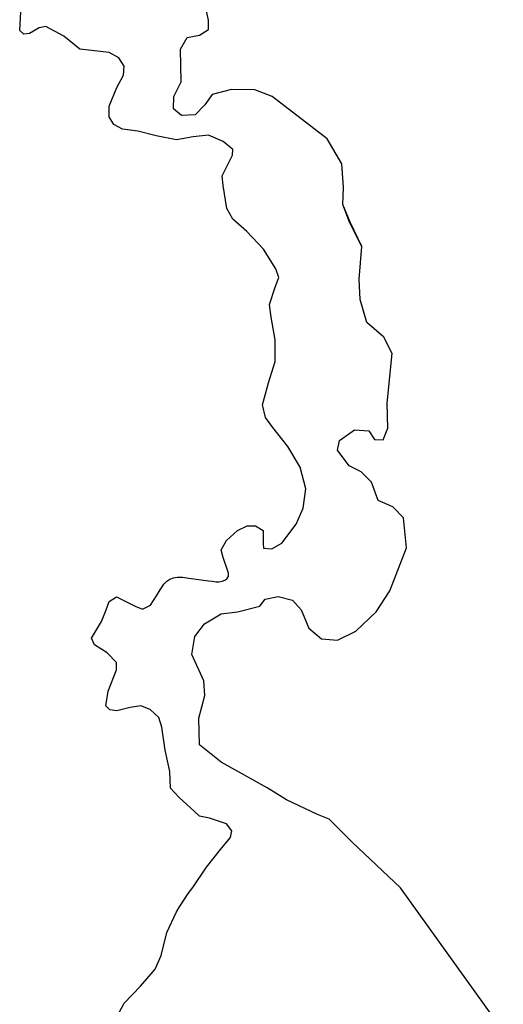
# Model space of a CAD drawing. Extents: x -9.58 to -6.86, y 38.41 to 40.51.
# Drawn here: x -9.47 to -9.47, y 38.74 to 38.74 of the extents above; entities that cross this region are included whole.
import ezdxf

# ---------------------------------------------------------------- set-up
doc = ezdxf.new("R2010")
doc.units = 0

msp = doc.modelspace()

# ---------------------------------------------------------------- linework, layer by layer
at = {"layer": 'planos_2022'}
for points in [[(-9.471985, 38.741559), (-9.472187, 38.74184), (-9.472282, 38.74193), (-9.472327, 38.741975), (-9.47235, 38.741984), (-9.472411, 38.742013), (-9.472449, 38.742037), (-9.472539, 38.742087), (-9.472582, 38.742121), (-9.472583, 38.742174), (-9.472571, 38.742218), (-9.472573, 38.742247), (-9.472597, 38.742299), (-9.472591, 38.742334), (-9.472572, 38.742359), (-9.472539, 38.742379), (-9.472507, 38.742383), (-9.472463, 38.742394), (-9.472453, 38.742408), (-9.472427, 38.742413), (-9.472399, 38.742406), (-9.472382, 38.742387), (-9.472367, 38.742351), (-9.472342, 38.74233), (-9.472311, 38.742327), (-9.472275, 38.742345), (-9.472235, 38.742383), (-9.472208, 38.742424), (-9.472175, 38.742509), (-9.472181, 38.742568), (-9.472202, 38.742589), (-9.472231, 38.742602), (-9.472244, 38.742638), (-9.472264, 38.742658), (-9.472288, 38.74267), (-9.472311, 38.742701), (-9.472307, 38.74272), (-9.472277, 38.742741), (-9.472249, 38.742739), (-9.472238, 38.742722), (-9.472221, 38.742721), (-9.472212, 38.742744), (-9.472213, 38.742793), (-9.472203, 38.742891), (-9.47222, 38.742923), (-9.472253, 38.742952), (-9.472266, 38.742997), (-9.472268, 38.743037), (-9.472263, 38.743101), (-9.472287, 38.743149), (-9.4723, 38.743184), (-9.472299, 38.743217), (-9.472302, 38.743264), (-9.472331, 38.743313), (-9.472439, 38.743396), (-9.472473, 38.743409), (-9.472519, 38.74341), (-9.472557, 38.7434), (-9.472571, 38.74338), (-9.47259, 38.74336), (-9.472617, 38.743359), (-9.472633, 38.743372), (-9.472632, 38.743396), (-9.472618, 38.743425), (-9.472619, 38.743489), (-9.472606, 38.743512), (-9.472582, 38.743517), (-9.472564, 38.743528), (-9.472564, 38.743546), (-9.47257, 38.743573)], [(-9.471985, 38.741559), (-9.472187, 38.74184), (-9.472282, 38.74193), (-9.472327, 38.741975), (-9.47235, 38.741984), (-9.472411, 38.742013), (-9.472449, 38.742037), (-9.472539, 38.742087), (-9.472582, 38.742121), (-9.472583, 38.742174), (-9.472571, 38.742218), (-9.472573, 38.742247), (-9.472597, 38.742299), (-9.472591, 38.742334), (-9.472572, 38.742359), (-9.472539, 38.742379), (-9.472507, 38.742383), (-9.472463, 38.742394), (-9.472453, 38.742408), (-9.472427, 38.742413), (-9.472399, 38.742406), (-9.472382, 38.742387), (-9.472367, 38.742351), (-9.472342, 38.74233), (-9.472311, 38.742327), (-9.472275, 38.742345), (-9.472235, 38.742383), (-9.472208, 38.742424), (-9.472175, 38.742509), (-9.472181, 38.742568), (-9.472202, 38.742589), (-9.472231, 38.742602), (-9.472244, 38.742638), (-9.472264, 38.742658), (-9.472288, 38.74267), (-9.472311, 38.742701), (-9.472307, 38.74272), (-9.472277, 38.742741), (-9.472249, 38.742739), (-9.472238, 38.742722), (-9.472221, 38.742721), (-9.472212, 38.742744), (-9.472213, 38.742793), (-9.472203, 38.742891), (-9.47222, 38.742923), (-9.472253, 38.742952), (-9.472266, 38.742997), (-9.472268, 38.743037), (-9.472263, 38.743101), (-9.472287, 38.743149), (-9.4723, 38.743184), (-9.472299, 38.743217), (-9.472302, 38.743264), (-9.472331, 38.743313), (-9.472439, 38.743396), (-9.472473, 38.743409), (-9.472519, 38.74341), (-9.472557, 38.7434), (-9.472571, 38.74338), (-9.47259, 38.74336), (-9.472617, 38.743359), (-9.472633, 38.743372), (-9.472632, 38.743396), (-9.472618, 38.743425), (-9.472619, 38.743489), (-9.472606, 38.743512), (-9.472582, 38.743517), (-9.472564, 38.743528), (-9.472564, 38.743546), (-9.47257, 38.743573)], [(-9.471985, 38.741559), (-9.472187, 38.74184), (-9.472282, 38.74193), (-9.472327, 38.741975), (-9.47235, 38.741984), (-9.472411, 38.742013), (-9.472449, 38.742037), (-9.472539, 38.742087), (-9.472582, 38.742121), (-9.472583, 38.742174), (-9.472571, 38.742218), (-9.472573, 38.742247), (-9.472597, 38.742299), (-9.472591, 38.742334), (-9.472572, 38.742359), (-9.472539, 38.742379), (-9.472507, 38.742383), (-9.472463, 38.742394), (-9.472453, 38.742408), (-9.472427, 38.742413), (-9.472399, 38.742406), (-9.472382, 38.742387), (-9.472367, 38.742351), (-9.472342, 38.74233), (-9.472311, 38.742327), (-9.472275, 38.742345), (-9.472235, 38.742383), (-9.472208, 38.742424), (-9.472175, 38.742509), (-9.472181, 38.742568), (-9.472202, 38.742589), (-9.472231, 38.742602), (-9.472244, 38.742638), (-9.472264, 38.742658), (-9.472288, 38.74267), (-9.472311, 38.742701), (-9.472307, 38.74272), (-9.472277, 38.742741), (-9.472249, 38.742739), (-9.472238, 38.742722), (-9.472221, 38.742721), (-9.472212, 38.742744), (-9.472213, 38.742793), (-9.472203, 38.742891), (-9.47222, 38.742923), (-9.472253, 38.742952), (-9.472266, 38.742997), (-9.472268, 38.743037), (-9.472263, 38.743101), (-9.472287, 38.743149), (-9.4723, 38.743184), (-9.472299, 38.743217), (-9.472302, 38.743264), (-9.472331, 38.743313), (-9.472439, 38.743396), (-9.472473, 38.743409), (-9.472519, 38.74341), (-9.472557, 38.7434), (-9.472571, 38.74338), (-9.47259, 38.74336), (-9.472617, 38.743359), (-9.472633, 38.743372), (-9.472632, 38.743396), (-9.472618, 38.743425), (-9.472619, 38.743489), (-9.472606, 38.743512), (-9.472582, 38.743517), (-9.472564, 38.743528), (-9.472564, 38.743546), (-9.47257, 38.743573)], [(-9.471985, 38.741559), (-9.472187, 38.74184), (-9.472282, 38.74193), (-9.472327, 38.741975), (-9.47235, 38.741984), (-9.472411, 38.742013), (-9.472449, 38.742037), (-9.472539, 38.742087), (-9.472582, 38.742121), (-9.472583, 38.742174), (-9.472571, 38.742218), (-9.472573, 38.742247), (-9.472597, 38.742299), (-9.472591, 38.742334), (-9.472572, 38.742359), (-9.472539, 38.742379), (-9.472507, 38.742383), (-9.472463, 38.742394), (-9.472453, 38.742408), (-9.472427, 38.742413), (-9.472399, 38.742406), (-9.472382, 38.742387), (-9.472367, 38.742351), (-9.472342, 38.74233), (-9.472311, 38.742327), (-9.472275, 38.742345), (-9.472235, 38.742383), (-9.472208, 38.742424), (-9.472175, 38.742509), (-9.472181, 38.742568), (-9.472202, 38.742589), (-9.472231, 38.742602), (-9.472244, 38.742638), (-9.472264, 38.742658), (-9.472288, 38.74267), (-9.472311, 38.742701), (-9.472307, 38.74272), (-9.472277, 38.742741), (-9.472249, 38.742739), (-9.472238, 38.742722), (-9.472221, 38.742721), (-9.472212, 38.742744), (-9.472213, 38.742793), (-9.472203, 38.742891), (-9.47222, 38.742923), (-9.472253, 38.742952), (-9.472266, 38.742997), (-9.472268, 38.743037), (-9.472263, 38.743101), (-9.472287, 38.743149), (-9.4723, 38.743184), (-9.472299, 38.743217), (-9.472302, 38.743264), (-9.472331, 38.743313), (-9.472439, 38.743396), (-9.472473, 38.743409), (-9.472519, 38.74341), (-9.472557, 38.7434), (-9.472571, 38.74338), (-9.47259, 38.74336), (-9.472617, 38.743359), (-9.472633, 38.743372), (-9.472632, 38.743396), (-9.472618, 38.743425), (-9.472619, 38.743489), (-9.472606, 38.743512), (-9.472582, 38.743517), (-9.472564, 38.743528), (-9.472564, 38.743546), (-9.47257, 38.743573)], [(-9.471985, 38.741559), (-9.472187, 38.74184), (-9.472282, 38.74193), (-9.472327, 38.741975), (-9.47235, 38.741984), (-9.472411, 38.742013), (-9.472449, 38.742037), (-9.472539, 38.742087), (-9.472582, 38.742121), (-9.472583, 38.742174), (-9.472571, 38.742218), (-9.472573, 38.742247), (-9.472597, 38.742299), (-9.472591, 38.742334), (-9.472572, 38.742359), (-9.472539, 38.742379), (-9.472507, 38.742383), (-9.472463, 38.742394), (-9.472453, 38.742408), (-9.472427, 38.742413), (-9.472399, 38.742406), (-9.472382, 38.742387), (-9.472367, 38.742351), (-9.472342, 38.74233), (-9.472311, 38.742327), (-9.472275, 38.742345), (-9.472235, 38.742383), (-9.472208, 38.742424), (-9.472175, 38.742509), (-9.472181, 38.742568), (-9.472202, 38.742589), (-9.472231, 38.742602), (-9.472244, 38.742638), (-9.472264, 38.742658), (-9.472288, 38.74267), (-9.472311, 38.742701), (-9.472307, 38.74272), (-9.472277, 38.742741), (-9.472249, 38.742739), (-9.472238, 38.742722), (-9.472221, 38.742721), (-9.472212, 38.742744), (-9.472213, 38.742793), (-9.472203, 38.742891), (-9.47222, 38.742923), (-9.472253, 38.742952), (-9.472266, 38.742997), (-9.472268, 38.743037), (-9.472263, 38.743101), (-9.472287, 38.743149), (-9.4723, 38.743184), (-9.472299, 38.743217), (-9.472302, 38.743264), (-9.472331, 38.743313), (-9.472439, 38.743396), (-9.472473, 38.743409), (-9.472519, 38.74341), (-9.472557, 38.7434), (-9.472571, 38.74338), (-9.47259, 38.74336), (-9.472617, 38.743359), (-9.472633, 38.743372), (-9.472632, 38.743396), (-9.472618, 38.743425), (-9.472619, 38.743489), (-9.472606, 38.743512), (-9.472582, 38.743517), (-9.472564, 38.743528), (-9.472564, 38.743546), (-9.47257, 38.743573)], [(-9.471985, 38.741559), (-9.472187, 38.74184), (-9.472282, 38.74193), (-9.472327, 38.741975), (-9.47235, 38.741984), (-9.472411, 38.742013), (-9.472449, 38.742037), (-9.472539, 38.742087), (-9.472582, 38.742121), (-9.472583, 38.742174), (-9.472571, 38.742218), (-9.472573, 38.742247), (-9.472597, 38.742299), (-9.472591, 38.742334), (-9.472572, 38.742359), (-9.472539, 38.742379), (-9.472507, 38.742383), (-9.472463, 38.742394), (-9.472453, 38.742408), (-9.472427, 38.742413), (-9.472399, 38.742406), (-9.472382, 38.742387), (-9.472367, 38.742351), (-9.472342, 38.74233), (-9.472311, 38.742327), (-9.472275, 38.742345), (-9.472235, 38.742383), (-9.472208, 38.742424), (-9.472175, 38.742509), (-9.472181, 38.742568), (-9.472202, 38.742589), (-9.472231, 38.742602), (-9.472244, 38.742638), (-9.472264, 38.742658), (-9.472288, 38.74267), (-9.472311, 38.742701), (-9.472307, 38.74272), (-9.472277, 38.742741), (-9.472249, 38.742739), (-9.472238, 38.742722), (-9.472221, 38.742721), (-9.472212, 38.742744), (-9.472213, 38.742793), (-9.472203, 38.742891), (-9.47222, 38.742923), (-9.472253, 38.742952), (-9.472266, 38.742997), (-9.472268, 38.743037), (-9.472263, 38.743101), (-9.472287, 38.743149), (-9.4723, 38.743184), (-9.472299, 38.743217), (-9.472302, 38.743264), (-9.472331, 38.743313), (-9.472439, 38.743396), (-9.472473, 38.743409), (-9.472519, 38.74341), (-9.472557, 38.7434), (-9.472571, 38.74338), (-9.47259, 38.74336), (-9.472617, 38.743359), (-9.472633, 38.743372), (-9.472632, 38.743396), (-9.472618, 38.743425), (-9.472619, 38.743489), (-9.472606, 38.743512), (-9.472582, 38.743517), (-9.472564, 38.743528), (-9.472564, 38.743546), (-9.47257, 38.743573)], [(-9.471985, 38.741559), (-9.472187, 38.74184), (-9.472282, 38.74193), (-9.472327, 38.741975), (-9.47235, 38.741984), (-9.472411, 38.742013), (-9.472449, 38.742037), (-9.472539, 38.742087), (-9.472582, 38.742121), (-9.472583, 38.742174), (-9.472571, 38.742218), (-9.472573, 38.742247), (-9.472597, 38.742299), (-9.472591, 38.742334), (-9.472572, 38.742359), (-9.472539, 38.742379), (-9.472507, 38.742383), (-9.472463, 38.742394), (-9.472453, 38.742408), (-9.472427, 38.742413), (-9.472399, 38.742406), (-9.472382, 38.742387), (-9.472367, 38.742351), (-9.472342, 38.74233), (-9.472311, 38.742327), (-9.472275, 38.742345), (-9.472235, 38.742383), (-9.472208, 38.742424), (-9.472175, 38.742509), (-9.472181, 38.742568), (-9.472202, 38.742589), (-9.472231, 38.742602), (-9.472244, 38.742638), (-9.472264, 38.742658), (-9.472288, 38.74267), (-9.472311, 38.742701), (-9.472307, 38.74272), (-9.472277, 38.742741), (-9.472249, 38.742739), (-9.472238, 38.742722), (-9.472221, 38.742721), (-9.472212, 38.742744), (-9.472213, 38.742793), (-9.472203, 38.742891), (-9.47222, 38.742923), (-9.472253, 38.742952), (-9.472266, 38.742997), (-9.472268, 38.743037), (-9.472263, 38.743101), (-9.472286, 38.743149), (-9.4723, 38.743184), (-9.472299, 38.743217), (-9.472302, 38.743264), (-9.472331, 38.743313), (-9.472439, 38.743396), (-9.472473, 38.743409), (-9.472519, 38.74341), (-9.472557, 38.7434), (-9.472571, 38.74338), (-9.47259, 38.74336), (-9.472617, 38.743359), (-9.472633, 38.743372), (-9.472632, 38.743396), (-9.472618, 38.743425), (-9.472619, 38.743489), (-9.472606, 38.743512), (-9.472582, 38.743517), (-9.472564, 38.743528), (-9.472564, 38.743546), (-9.47257, 38.743573)], [(-9.471985, 38.741559), (-9.472187, 38.74184), (-9.472282, 38.74193), (-9.472327, 38.741975), (-9.47235, 38.741984), (-9.472411, 38.742013), (-9.472449, 38.742037), (-9.472539, 38.742087), (-9.472582, 38.742121), (-9.472583, 38.742174), (-9.472571, 38.742218), (-9.472573, 38.742247), (-9.472597, 38.742299), (-9.472591, 38.742334), (-9.472572, 38.742359), (-9.472539, 38.742379), (-9.472507, 38.742383), (-9.472463, 38.742394), (-9.472453, 38.742408), (-9.472427, 38.742413), (-9.472399, 38.742406), (-9.472382, 38.742387), (-9.472367, 38.742351), (-9.472342, 38.74233), (-9.472311, 38.742327), (-9.472275, 38.742345), (-9.472235, 38.742383), (-9.472208, 38.742424), (-9.472175, 38.742509), (-9.472181, 38.742568), (-9.472202, 38.742589), (-9.472231, 38.742602), (-9.472244, 38.742638), (-9.472264, 38.742658), (-9.472288, 38.74267), (-9.472311, 38.742701), (-9.472307, 38.74272), (-9.472277, 38.742741), (-9.472249, 38.742739), (-9.472238, 38.742722), (-9.472221, 38.742721), (-9.472212, 38.742744), (-9.472213, 38.742793), (-9.472203, 38.742891), (-9.47222, 38.742923), (-9.472253, 38.742952), (-9.472266, 38.742997), (-9.472268, 38.743037), (-9.472263, 38.743101), (-9.472286, 38.743149), (-9.4723, 38.743184), (-9.472299, 38.743217), (-9.472302, 38.743264), (-9.472331, 38.743313), (-9.472439, 38.743396), (-9.472473, 38.743409), (-9.472519, 38.74341), (-9.472557, 38.7434), (-9.472571, 38.74338), (-9.47259, 38.74336), (-9.472617, 38.743359), (-9.472633, 38.743372), (-9.472632, 38.743396), (-9.472618, 38.743425), (-9.472619, 38.743489), (-9.472606, 38.743512), (-9.472582, 38.743517), (-9.472564, 38.743528), (-9.472564, 38.743546), (-9.47257, 38.743573)], [(-9.471985, 38.741559), (-9.472187, 38.74184), (-9.472282, 38.74193), (-9.472327, 38.741975), (-9.47235, 38.741984), (-9.472411, 38.742013), (-9.472449, 38.742037), (-9.472539, 38.742087), (-9.472582, 38.742121), (-9.472583, 38.742174), (-9.472571, 38.742218), (-9.472573, 38.742247), (-9.472597, 38.742299), (-9.472591, 38.742334), (-9.472572, 38.742359), (-9.472539, 38.742379), (-9.472507, 38.742383), (-9.472463, 38.742394), (-9.472453, 38.742408), (-9.472427, 38.742413), (-9.472399, 38.742406), (-9.472382, 38.742387), (-9.472367, 38.742351), (-9.472342, 38.74233), (-9.472311, 38.742327), (-9.472275, 38.742345), (-9.472235, 38.742383), (-9.472208, 38.742424), (-9.472175, 38.742509), (-9.472181, 38.742568), (-9.472202, 38.742589), (-9.472231, 38.742602), (-9.472244, 38.742638), (-9.472264, 38.742658), (-9.472288, 38.74267), (-9.472311, 38.742701), (-9.472307, 38.74272), (-9.472277, 38.742741), (-9.472249, 38.742739), (-9.472238, 38.742722), (-9.472221, 38.742721), (-9.472212, 38.742744), (-9.472213, 38.742793), (-9.472203, 38.742891), (-9.47222, 38.742923), (-9.472253, 38.742952), (-9.472266, 38.742997), (-9.472268, 38.743037), (-9.472263, 38.743101), (-9.472286, 38.743149), (-9.4723, 38.743184), (-9.472299, 38.743217), (-9.472302, 38.743264), (-9.472331, 38.743313), (-9.472439, 38.743396), (-9.472473, 38.743409), (-9.472519, 38.74341), (-9.472557, 38.7434), (-9.472571, 38.74338), (-9.47259, 38.74336), (-9.472617, 38.743359), (-9.472633, 38.743372), (-9.472632, 38.743396), (-9.472618, 38.743425), (-9.472619, 38.743489), (-9.472606, 38.743512), (-9.472582, 38.743517), (-9.472564, 38.743528), (-9.472564, 38.743546), (-9.47257, 38.743573)], [(-9.471985, 38.741559), (-9.472187, 38.74184), (-9.472282, 38.74193), (-9.472327, 38.741975), (-9.47235, 38.741984), (-9.472411, 38.742013), (-9.472449, 38.742037), (-9.472539, 38.742087), (-9.472582, 38.742121), (-9.472583, 38.742174), (-9.472571, 38.742218), (-9.472573, 38.742247), (-9.472597, 38.742299), (-9.472591, 38.742334), (-9.472572, 38.742359), (-9.472539, 38.742379), (-9.472507, 38.742383), (-9.472463, 38.742394), (-9.472453, 38.742408), (-9.472427, 38.742413), (-9.472399, 38.742406), (-9.472382, 38.742387), (-9.472367, 38.742351), (-9.472342, 38.74233), (-9.472311, 38.742327), (-9.472275, 38.742345), (-9.472235, 38.742383), (-9.472208, 38.742424), (-9.472175, 38.742509), (-9.472181, 38.742568), (-9.472202, 38.742589), (-9.472231, 38.742602), (-9.472244, 38.742638), (-9.472264, 38.742658), (-9.472288, 38.74267), (-9.472311, 38.742701), (-9.472307, 38.74272), (-9.472277, 38.742741), (-9.472249, 38.742739), (-9.472238, 38.742722), (-9.472221, 38.742721), (-9.472212, 38.742744), (-9.472213, 38.742793), (-9.472203, 38.742891), (-9.47222, 38.742923), (-9.472253, 38.742952), (-9.472266, 38.742997), (-9.472268, 38.743037), (-9.472263, 38.743101), (-9.472286, 38.743149), (-9.4723, 38.743184), (-9.472299, 38.743217), (-9.472302, 38.743264), (-9.472331, 38.743313), (-9.472439, 38.743396), (-9.472473, 38.743409), (-9.472519, 38.74341), (-9.472557, 38.7434), (-9.472571, 38.74338), (-9.47259, 38.74336), (-9.472617, 38.743359), (-9.472633, 38.743372), (-9.472632, 38.743396), (-9.472618, 38.743425), (-9.472619, 38.743489), (-9.472606, 38.743512), (-9.472582, 38.743517), (-9.472564, 38.743528), (-9.472564, 38.743546), (-9.47257, 38.743573)], [(-9.47275, 38.741575), (-9.47273, 38.741613), (-9.472698, 38.741647), (-9.472669, 38.74168), (-9.472657, 38.741707), (-9.472646, 38.741752), (-9.472627, 38.741793), (-9.472621, 38.741803), (-9.472621, 38.741803), (-9.472611, 38.741818), (-9.472604, 38.741829), (-9.472595, 38.741841), (-9.472568, 38.741881), (-9.472538, 38.741919), (-9.472521, 38.741939), (-9.472518, 38.741952), (-9.472529, 38.741966), (-9.472562, 38.741977), (-9.472582, 38.741981), (-9.472592, 38.741991), (-9.472622, 38.742018), (-9.472639, 38.742036), (-9.47264, 38.742069), (-9.472649, 38.742111), (-9.472656, 38.742156), (-9.472662, 38.742175), (-9.472679, 38.742191), (-9.472697, 38.742198), (-9.472718, 38.742195), (-9.472744, 38.742188), (-9.472758, 38.74219), (-9.472766, 38.742198), (-9.472761, 38.742227), (-9.472745, 38.742269), (-9.472745, 38.742283), (-9.472763, 38.742302), (-9.472788, 38.742318), (-9.472794, 38.742331), (-9.472774, 38.742364), (-9.472765, 38.742387), (-9.472759, 38.742403), (-9.472745, 38.742412), (-9.472708, 38.742394), (-9.472694, 38.742388), (-9.472678, 38.742396), (-9.472666, 38.742414), (-9.472659, 38.742426), (-9.472652, 38.742437), (-9.472646, 38.742443), (-9.47264, 38.742447), (-9.472633, 38.74245), (-9.472625, 38.742451), (-9.472615, 38.742451), (-9.472603, 38.742449), (-9.472564, 38.742444), (-9.472557, 38.742443), (-9.472549, 38.742442), (-9.472543, 38.742442), (-9.472537, 38.742443), (-9.472532, 38.742445), (-9.472528, 38.742448), (-9.472527, 38.74245), (-9.472525, 38.742452), (-9.472525, 38.742456), (-9.472525, 38.742459), (-9.472526, 38.742463), (-9.472535, 38.74249), (-9.472539, 38.742505), (-9.472529, 38.742523), (-9.472507, 38.742543), (-9.472488, 38.742552), (-9.472472, 38.742552), (-9.472457, 38.742543), (-9.472457, 38.742517), (-9.472456, 38.742508), (-9.47244, 38.742507), (-9.47242, 38.742518), (-9.472392, 38.742555), (-9.472378, 38.742587), (-9.472373, 38.742625), (-9.472384, 38.742667), (-9.472408, 38.742708), (-9.472438, 38.742745), (-9.472452, 38.742765), (-9.472458, 38.74279), (-9.472446, 38.742833), (-9.472433, 38.742875), (-9.472433, 38.742918), (-9.472441, 38.742962), (-9.472444, 38.742987), (-9.472433, 38.743021), (-9.472426, 38.74304), (-9.472432, 38.743057), (-9.472456, 38.743096), (-9.472489, 38.743131), (-9.472516, 38.743155), (-9.472528, 38.743176), (-9.472535, 38.743221), (-9.472537, 38.74324), (-9.472517, 38.743281), (-9.472516, 38.743292), (-9.472535, 38.743308), (-9.472564, 38.74332), (-9.472594, 38.743317), (-9.472627, 38.743311), (-9.472667, 38.743319), (-9.472703, 38.743328), (-9.472733, 38.743332), (-9.47275, 38.743341), (-9.472759, 38.743356), (-9.472759, 38.743377), (-9.472744, 38.743414), (-9.472731, 38.743438), (-9.47273, 38.743456), (-9.47274, 38.743472), (-9.472759, 38.743483), (-9.472817, 38.743489), (-9.472848, 38.743515), (-9.472884, 38.743534), (-9.472897, 38.743531), (-9.472916, 38.74352), (-9.472927, 38.743519), (-9.472935, 38.743526), (-9.472933, 38.743563)], [(-9.47275, 38.741575), (-9.47273, 38.741613), (-9.472698, 38.741647), (-9.472669, 38.74168), (-9.472657, 38.741707), (-9.472646, 38.741752), (-9.472627, 38.741793), (-9.472621, 38.741803), (-9.472621, 38.741803), (-9.472611, 38.741818), (-9.472604, 38.741829), (-9.472595, 38.741841), (-9.472568, 38.741881), (-9.472538, 38.741919), (-9.472521, 38.741939), (-9.472518, 38.741952), (-9.472529, 38.741966), (-9.472562, 38.741977), (-9.472582, 38.741981), (-9.472592, 38.741991), (-9.472622, 38.742018), (-9.472639, 38.742036), (-9.47264, 38.742069), (-9.472649, 38.742111), (-9.472656, 38.742156), (-9.472662, 38.742175), (-9.472679, 38.742191), (-9.472697, 38.742198), (-9.472718, 38.742195), (-9.472744, 38.742188), (-9.472758, 38.74219), (-9.472766, 38.742198), (-9.472761, 38.742227), (-9.472745, 38.742269), (-9.472745, 38.742283), (-9.472763, 38.742302), (-9.472788, 38.742318), (-9.472794, 38.742331), (-9.472774, 38.742364), (-9.472765, 38.742387), (-9.472759, 38.742403), (-9.472745, 38.742412), (-9.472708, 38.742394), (-9.472694, 38.742388), (-9.472678, 38.742396), (-9.472666, 38.742414), (-9.472659, 38.742426), (-9.472652, 38.742437), (-9.472646, 38.742443), (-9.47264, 38.742447), (-9.472633, 38.74245), (-9.472625, 38.742451), (-9.472615, 38.742451), (-9.472603, 38.742449), (-9.472564, 38.742444), (-9.472557, 38.742443), (-9.472549, 38.742442), (-9.472543, 38.742442), (-9.472537, 38.742443), (-9.472532, 38.742445), (-9.472528, 38.742448), (-9.472527, 38.74245), (-9.472525, 38.742452), (-9.472525, 38.742456), (-9.472525, 38.742459), (-9.472526, 38.742463), (-9.472535, 38.74249), (-9.472539, 38.742505), (-9.472529, 38.742523), (-9.472507, 38.742543), (-9.472488, 38.742552), (-9.472472, 38.742552), (-9.472457, 38.742543), (-9.472457, 38.742517), (-9.472456, 38.742508), (-9.47244, 38.742507), (-9.47242, 38.742518), (-9.472392, 38.742555), (-9.472378, 38.742587), (-9.472373, 38.742625), (-9.472384, 38.742667), (-9.472408, 38.742708), (-9.472438, 38.742745), (-9.472452, 38.742765), (-9.472458, 38.74279), (-9.472446, 38.742833), (-9.472433, 38.742875), (-9.472433, 38.742918), (-9.472441, 38.742962), (-9.472444, 38.742987), (-9.472433, 38.743021), (-9.472426, 38.74304), (-9.472432, 38.743057), (-9.472456, 38.743096), (-9.472489, 38.743131), (-9.472516, 38.743155), (-9.472528, 38.743176), (-9.472535, 38.743221), (-9.472537, 38.74324), (-9.472517, 38.743281), (-9.472516, 38.743292), (-9.472535, 38.743308), (-9.472564, 38.74332), (-9.472594, 38.743317), (-9.472627, 38.743311), (-9.472667, 38.743319), (-9.472703, 38.743328), (-9.472733, 38.743332), (-9.47275, 38.743341), (-9.472759, 38.743356), (-9.472759, 38.743377), (-9.472744, 38.743414), (-9.472731, 38.743438), (-9.47273, 38.743456), (-9.47274, 38.743472), (-9.472759, 38.743483), (-9.472817, 38.743489), (-9.472848, 38.743515), (-9.472884, 38.743534), (-9.472897, 38.743531), (-9.472916, 38.74352), (-9.472927, 38.743519), (-9.472935, 38.743526), (-9.472933, 38.743563)]]:
    msp.add_lwpolyline(points, dxfattribs=at)

doc.saveas('drawing.dxf')
